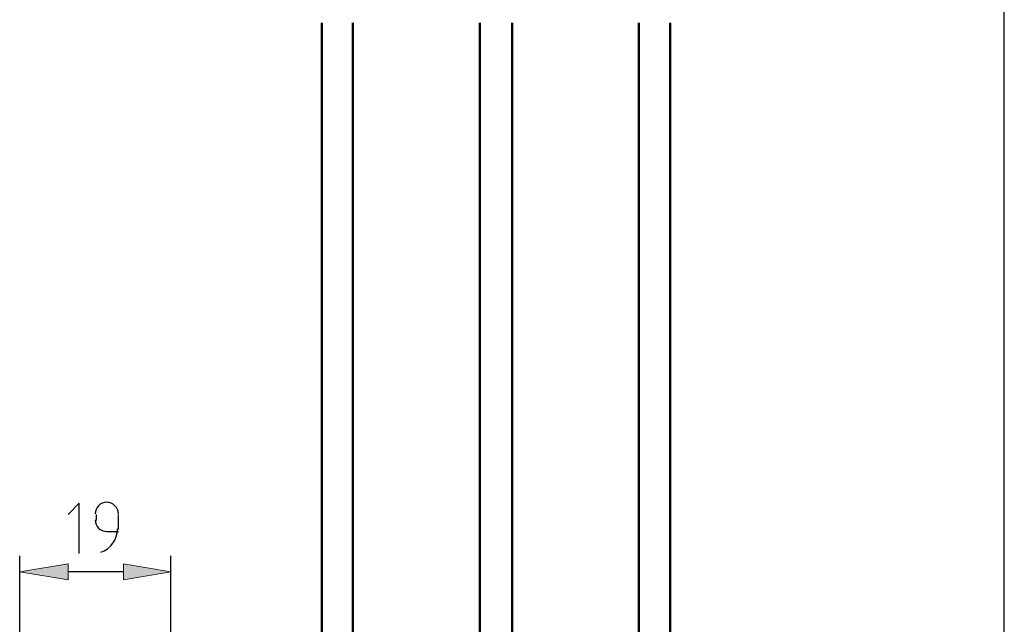
# Model space of a CAD drawing. Units: centimetres. Extents: x -22.2 to 20.1, y -13.8 to 14.8.
# Drawn here: x -19.4 to -14.8, y 3.5 to 6.3 of the extents above; entities that cross this region are included whole.
import ezdxf

# ---------------------------------------------------------------- set-up
doc = ezdxf.new("R2010")
doc.units = ezdxf.units.CM
doc.header["$MEASUREMENT"] = 0
doc.layers.add('35_PDS', color=7, linetype='Continuous')
doc.layers.add('ALU', color=7, linetype='Continuous')

msp = doc.modelspace()

# ---------------------------------------------------------------- hatches: boundary and pattern name
at = {"layer": 'ALU', "true_color": 0xff0000}
h = msp.add_hatch(color=1, dxfattribs=at)
edge = h.paths.add_edge_path()
edge.add_spline(control_points=[(-19.17983, 3.73797), (-19.17983, 3.73797), (-19.17983, 3.66236), (-19.17983, 3.66236), (-19.17983, 3.66236), (-19.40667, 3.70016), (-19.40667, 3.70016), (-19.40667, 3.70016), (-19.17983, 3.73797), (-19.17983, 3.73797)], knot_values=[0, 0, 0, 0, 0.3333333, 0.3333333, 0.3333333, 0.6666667, 0.6666667, 0.6666667, 1, 1, 1, 1], degree=3, periodic=1)
h = msp.add_hatch(color=1, dxfattribs=at)
edge = h.paths.add_edge_path()
edge.add_spline(control_points=[(-18.9199, 3.73797), (-18.9199, 3.73797), (-18.9199, 3.66236), (-18.9199, 3.66236), (-18.9199, 3.66236), (-18.69778, 3.70016), (-18.69778, 3.70016), (-18.69778, 3.70016), (-18.9199, 3.73797), (-18.9199, 3.73797)], knot_values=[0, 0, 0, 0, 0.3333333, 0.3333333, 0.3333333, 0.6666667, 0.6666667, 0.6666667, 1, 1, 1, 1], degree=3, periodic=1)

# ---------------------------------------------------------------- linework, layer by layer
at = {"layer": '35_PDS', "color": 1, "lineweight": 25}
msp.add_open_spline([(-14.78467, -0.75171), (-14.78467, -0.75171), (-14.78467, 14.53209), (-14.78467, 14.53209)], degree=3, dxfattribs=at)
at = {"layer": '35_PDS', "color": 142, "lineweight": 50}
for points in [[(-17.84238, 6.27582), (-17.84238, 6.27582), (-17.84238, 2.46196), (-17.84238, 2.46196), (-17.84238, 2.46196), (-17.86128, 2.44306), (-17.86128, 2.44306), (-17.86128, 2.44306), (-17.96998, 2.44306), (-17.96998, 2.44306), (-17.96998, 2.44306), (-17.98888, 2.46196), (-17.98888, 2.46196), (-17.98888, 2.46196), (-17.98888, 6.27582), (-17.98888, 6.27582)], [(-17.09567, 6.27582), (-17.09567, 6.27582), (-17.09567, 2.46196), (-17.09567, 2.46196), (-17.09567, 2.46196), (-17.11457, 2.44306), (-17.11457, 2.44306), (-17.11457, 2.44306), (-17.228, 2.44306), (-17.228, 2.44306), (-17.228, 2.44306), (-17.24691, 2.46196), (-17.24691, 2.46196), (-17.24691, 2.46196), (-17.24691, 6.27582), (-17.24691, 6.27582)], [(-17.09567, 6.27582), (-17.09567, 6.27582), (-17.09567, 2.46196), (-17.09567, 2.46196), (-17.09567, 2.46196), (-17.11457, 2.44306), (-17.11457, 2.44306), (-17.11457, 2.44306), (-17.228, 2.44306), (-17.228, 2.44306), (-17.228, 2.44306), (-17.24691, 2.46196), (-17.24691, 2.46196), (-17.24691, 2.46196), (-17.24691, 6.27582), (-17.24691, 6.27582)], [(-16.3537, 6.27582), (-16.3537, 6.27582), (-16.3537, 2.46196), (-16.3537, 2.46196), (-16.3537, 2.46196), (-16.3726, 2.44306), (-16.3726, 2.44306), (-16.3726, 2.44306), (-16.4813, 2.44306), (-16.4813, 2.44306), (-16.4813, 2.44306), (-16.5002, 2.46196), (-16.5002, 2.46196), (-16.5002, 2.46196), (-16.5002, 6.27582), (-16.5002, 6.27582)]]:
    msp.add_open_spline(points, degree=3, knots=[0, 0, 0, 0, 0.2, 0.2, 0.2, 0.4, 0.4, 0.4, 0.6, 0.6, 0.6, 0.8, 0.8, 0.8, 1, 1, 1, 1], dxfattribs=at)
at = {"layer": 'ALU', "color": 1, "lineweight": 25}
for points in [[(-19.12784, 3.78523), (-19.12784, 3.78523), (-19.12784, 4.02153), (-19.12784, 4.02153), (-19.12784, 4.02153), (-19.17983, 3.96954), (-19.17983, 3.96954)], [(-18.94352, 3.97191), (-18.94352, 4.00193), (-18.96786, 4.02625), (-18.99788, 4.02625), (-19.02789, 4.02625), (-19.05223, 4.00193), (-19.05223, 3.97191)]]:
    msp.add_open_spline(points, degree=3, knots=[0, 0, 0, 0, 0.5, 0.5, 0.5, 1, 1, 1, 1], dxfattribs=at)
for points in [[(-19.05223, 3.94355), (-19.05223, 3.91353), (-19.02789, 3.88919), (-18.99788, 3.88919)], [(-19.0475, 3.96954), (-19.0475, 3.96954), (-19.0475, 3.94118), (-19.0475, 3.94118)], [(-18.94352, 3.89865), (-18.94352, 3.89865), (-18.94352, 3.96954), (-18.94352, 3.96954)], [(-19.02634, 3.79153), (-18.97962, 3.80763), (-18.94825, 3.85159), (-18.94825, 3.90102)], [(-18.99551, 3.8892), (-18.99551, 3.8892), (-18.94352, 3.8892), (-18.94352, 3.8892)], [(-19.40667, 1.73416), (-19.40667, 1.73416), (-19.40667, 3.77578), (-19.40667, 3.77578)], [(-18.69778, 3.25592), (-18.69778, 3.25592), (-18.69778, 3.77578), (-18.69778, 3.77578)], [(-18.9199, 3.70016), (-18.9199, 3.70016), (-19.17983, 3.70016), (-19.17983, 3.70016)]]:
    msp.add_open_spline(points, degree=3, dxfattribs=at)
at = {"layer": 'ALU', "color": 1, "lineweight": 0}
for points in [[(-19.17983, 3.73797), (-19.17983, 3.73797), (-19.17983, 3.66236), (-19.17983, 3.66236), (-19.17983, 3.66236), (-19.40667, 3.70016), (-19.40667, 3.70016), (-19.40667, 3.70016), (-19.17983, 3.73797), (-19.17983, 3.73797)], [(-18.9199, 3.73797), (-18.9199, 3.73797), (-18.9199, 3.66236), (-18.9199, 3.66236), (-18.9199, 3.66236), (-18.69778, 3.70016), (-18.69778, 3.70016), (-18.69778, 3.70016), (-18.9199, 3.73797), (-18.9199, 3.73797)]]:
    msp.add_open_spline(points, degree=3, knots=[0, 0, 0, 0, 0.3333333, 0.3333333, 0.3333333, 0.6666667, 0.6666667, 0.6666667, 1, 1, 1, 1], dxfattribs=at)

doc.saveas('drawing.dxf')
